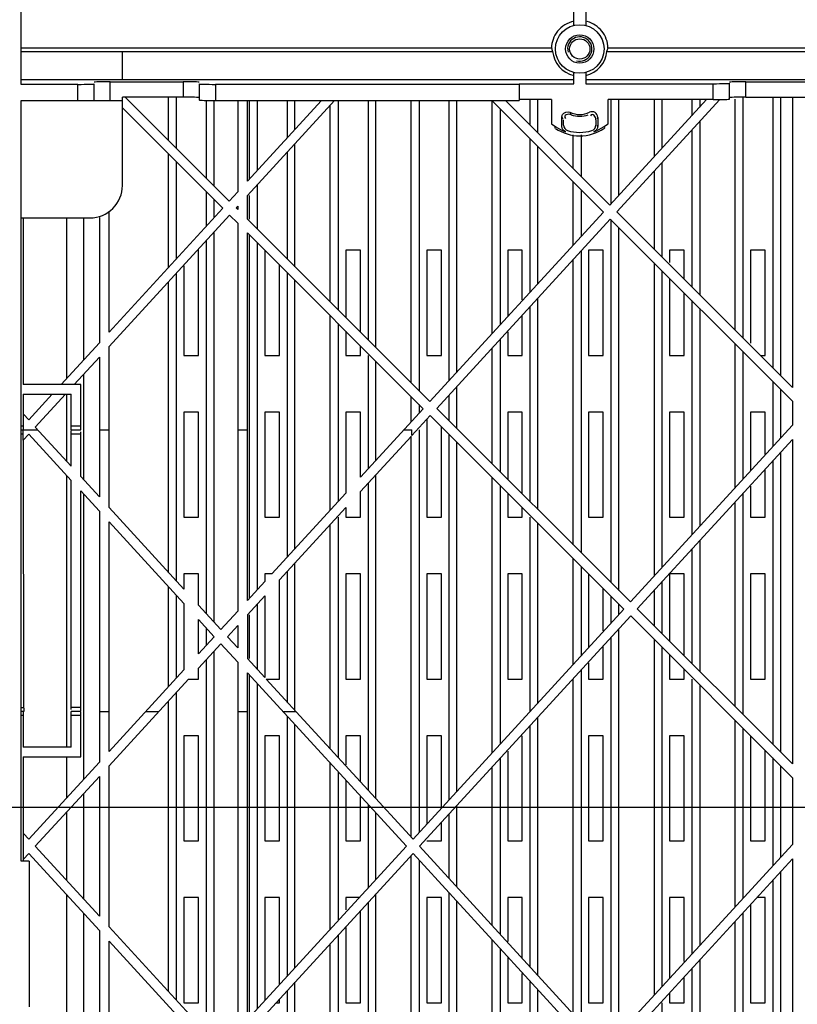
# Model space of a CAD drawing. Units: millimetres. Extents: x 612 to 10116, y 429 to 3789.
# Drawn here: x 8045 to 8141, y 2259 to 2381 of the extents above; entities that cross this region are included whole.
import ezdxf

# ---------------------------------------------------------------- set-up
doc = ezdxf.new("R2010")
doc.units = ezdxf.units.MM
doc.header["$LTSCALE"] = 326.7
doc.header["$PDMODE"] = 3
doc.header["$PDSIZE"] = 4
doc.layers.get('0').update_dxf_attribs({"linetype": 'CONTINUOUS'})
doc.layers.get('Defpoints').update_dxf_attribs({"linetype": 'CONTINUOUS'})
for name, color, linetype in [('HOUGAI-01_DXF_CONTINUOUS_LINE', 7, 'CONTINUOUS'), ('XIANGTI-01_DXF_CONTINUOUS_LINE', 7, 'CONTINUOUS'), ('XIANGTI-01_DXF_DIMENSION', 7, 'CONTINUOUS')]:
    doc.layers.add(name, color=color, linetype=linetype)
doc.dimstyles.new('DIMSTYLE_1', dxfattribs={"dimtxt": 41.666667, "dimasz": 41.666667, "dimexe": 1.5, "dimexo": 0, "dimtad": 1, "dimdec": 5, "dimdsep": 46, "dimtxsty": 'Standard', "dimblk": '_FILLED', "dimblk1": '_FILLED', "dimblk2": '_FILLED', "dimcen": 0.09, "dimadec": 0, "dimazin": 0, "dimtp": 1e-05, "dimtm": 1e-05, "dimtfac": 1, "dimtdec": 5, "dimtofl": 0, "dimtmove": 0, "dimatfit": 3, "dimldrblk": '_FILLED', "dimfxl": 1, "dimtolj": 1, "dimarcsym": 0})

# ---------------------------------------------------------------- blocks, each defined once
blk = doc.blocks.new('_FILLED')
at = {"color": 0, "linetype": 'ByBlock'}
blk.add_solid([(0, 0), (-1, 0.18), (-1, -0.18)], dxfattribs=at)
blk = doc.blocks.new('*D26')
at = {"layer": 'Defpoints', "color": 0, "linetype": 'Continuous', "transparency": 16777216}
for p in [(8223.46, 2991.66), (8004.71, 2033.5), (8223.46, 2033.5)]:
    blk.add_point(p, dxfattribs=at)
at = {"layer": 'XIANGTI-01_DXF_DIMENSION', "color": 0, "linetype": 'Continuous', "lineweight": -2, "transparency": 16777216}
for p, q in [((8004.71, 2033.5), (8004.71, 2993.16)), ((8223.46, 2033.5), (8223.46, 2993.16)), ((8046.38, 2991.66), (8181.79, 2991.66))]:
    blk.add_line(p, q, dxfattribs=at)
at = {"layer": 'XIANGTI-01_DXF_DIMENSION', "color": 0, "linetype": 'Continuous', "lineweight": -2, "transparency": 16777216, "xscale": 41.6666666667, "yscale": 41.6666666667, "zscale": 41.6666666667, "rotation": 180}
blk.add_blockref('_FILLED', (8004.71, 2991.66), dxfattribs=at)
at = {"layer": 'XIANGTI-01_DXF_DIMENSION', "color": 0, "linetype": 'Continuous', "lineweight": -2, "transparency": 16777216, "xscale": 41.6666666667, "yscale": 41.6666666667, "zscale": 41.6666666667}
blk.add_blockref('_FILLED', (8223.46, 2991.66), dxfattribs=at)
at = {"layer": 'XIANGTI-01_DXF_DIMENSION', "color": 0, "linetype": 'Continuous', "transparency": 16777216, "insert": (8114.46, 3033.95), "char_height": 41.6667, "width": 210.8974, "attachment_point": 2}
blk.add_mtext('\\A1;218.747', dxfattribs=at)
blk = doc.blocks.new('*D27')
at = {"layer": 'Defpoints', "color": 0, "linetype": 'Continuous', "transparency": 16777216}
for p in [(8254.71, 3123.13), (8223.46, 2033.5), (8254.71, 2033.5)]:
    blk.add_point(p, dxfattribs=at)
at = {"layer": 'XIANGTI-01_DXF_DIMENSION', "color": 0, "linetype": 'Continuous', "lineweight": -2, "transparency": 16777216}
for p, q in [((8223.46, 2033.5), (8223.46, 3124.63)), ((8254.71, 2033.5), (8254.71, 3124.63)), ((8181.79, 3123.13), (8140.13, 3123.13)), ((8296.38, 3123.13), (8338.05, 3123.13))]:
    blk.add_line(p, q, dxfattribs=at)
at = {"layer": 'XIANGTI-01_DXF_DIMENSION', "color": 0, "linetype": 'Continuous', "lineweight": -2, "transparency": 16777216, "xscale": 41.6666666667, "yscale": 41.6666666667, "zscale": 41.6666666667}
blk.add_blockref('_FILLED', (8223.46, 3123.13), dxfattribs=at)
at = {"layer": 'XIANGTI-01_DXF_DIMENSION', "color": 0, "linetype": 'Continuous', "lineweight": -2, "transparency": 16777216, "xscale": 41.6666666667, "yscale": 41.6666666667, "zscale": 41.6666666667, "rotation": 180}
blk.add_blockref('_FILLED', (8254.71, 3123.13), dxfattribs=at)
at = {"layer": 'XIANGTI-01_DXF_DIMENSION', "color": 0, "linetype": 'Continuous', "transparency": 16777216, "insert": (8239.09, 3165.42), "char_height": 41.667, "width": 180.7692, "attachment_point": 2}
blk.add_mtext('\\A1;31.253', dxfattribs=at)
blk = doc.blocks.new('*D29')
at = {"layer": 'Defpoints', "color": 0, "linetype": 'Continuous', "transparency": 16777216}
for p in [(7808.91, 2533.5), (8473.46, 2533.5), (8001.81, 2392.88)]:
    blk.add_point(p, dxfattribs=at)
at = {"layer": 'XIANGTI-01_DXF_DIMENSION', "color": 0, "linetype": 'Continuous', "lineweight": -2, "transparency": 16777216}
for p, q in [((8473.46, 2533.5), (7807.41, 2533.5)), ((7808.91, 2434.54), (7808.91, 2491.84)), ((8001.81, 2392.88), (7807.41, 2392.88))]:
    blk.add_line(p, q, dxfattribs=at)
at = {"layer": 'XIANGTI-01_DXF_DIMENSION', "color": 0, "linetype": 'Continuous', "lineweight": -2, "transparency": 16777216, "xscale": 41.6666666667, "yscale": 41.6666666667, "zscale": 41.6666666667}
for p, rotation in [((7808.91, 2533.5), 90), ((7808.91, 2392.88), 270)]:
    blk.add_blockref('_FILLED', p, dxfattribs=dict(at, rotation=rotation))
at = {"layer": 'XIANGTI-01_DXF_DIMENSION', "color": 0, "linetype": 'Continuous', "transparency": 16777216, "insert": (7766.15, 2463.19), "char_height": 41.6667, "width": 241.0256, "attachment_point": 2, "rotation": 90}
blk.add_mtext('\\A1;140.6265', dxfattribs=at)
blk = doc.blocks.new('*D31')
at = {"layer": 'Defpoints', "color": 0, "linetype": 'Continuous', "transparency": 16777216}
for p in [(8001.81, 2392.88), (7808.91, 2283.5), (8473.46, 2283.5)]:
    blk.add_point(p, dxfattribs=at)
at = {"layer": 'XIANGTI-01_DXF_DIMENSION', "color": 0, "linetype": 'Continuous', "lineweight": -2, "transparency": 16777216}
for p, q in [((8001.81, 2392.88), (7807.41, 2392.88)), ((7808.91, 2351.21), (7808.91, 2325.17)), ((8473.46, 2283.5), (7807.41, 2283.5)), ((7808.91, 2283.5), (7808.91, 2009.55))]:
    blk.add_line(p, q, dxfattribs=at)
at = {"layer": 'XIANGTI-01_DXF_DIMENSION', "color": 0, "linetype": 'Continuous', "lineweight": -2, "transparency": 16777216, "xscale": 41.6666666667, "yscale": 41.6666666667, "zscale": 41.6666666667}
for p, rotation in [((7808.91, 2392.88), 90), ((7808.91, 2283.5), 270)]:
    blk.add_blockref('_FILLED', p, dxfattribs=dict(at, rotation=rotation))
at = {"layer": 'XIANGTI-01_DXF_DIMENSION', "color": 0, "linetype": 'Continuous', "transparency": 16777216, "insert": (7766.15, 2125.69), "char_height": 41.6667, "width": 241.0256, "attachment_point": 2, "rotation": 90}
blk.add_mtext('\\A1;109.3735', dxfattribs=at)
blk = doc.blocks.new('*D32')
at = {"layer": 'Defpoints', "color": 0, "linetype": 'Continuous', "transparency": 16777216}
for p in [(7905.02, 2283.5), (8473.46, 2283.5), (8473.46, 2033.5)]:
    blk.add_point(p, dxfattribs=at)
at = {"layer": 'XIANGTI-01_DXF_DIMENSION', "color": 0, "linetype": 'Continuous', "lineweight": -2, "transparency": 16777216}
for p, q in [((8473.46, 2283.5), (7903.52, 2283.5)), ((7905.02, 2075.17), (7905.02, 2241.84)), ((8473.46, 2033.5), (7903.52, 2033.5))]:
    blk.add_line(p, q, dxfattribs=at)
at = {"layer": 'XIANGTI-01_DXF_DIMENSION', "color": 0, "linetype": 'Continuous', "lineweight": -2, "transparency": 16777216, "xscale": 41.6666666667, "yscale": 41.6666666667, "zscale": 41.6666666667}
for p, rotation in [((7905.02, 2283.5), 90), ((7905.02, 2033.5), 270)]:
    blk.add_blockref('_FILLED', p, dxfattribs=dict(at, rotation=rotation))
at = {"layer": 'XIANGTI-01_DXF_DIMENSION', "color": 0, "linetype": 'Continuous', "transparency": 16777216, "insert": (7862.26, 2151.51), "char_height": 41.667, "width": 90.3846, "attachment_point": 2, "rotation": 90}
blk.add_mtext('\\A1;250', dxfattribs=at)

msp = doc.modelspace()

# ---------------------------------------------------------------- linework, layer by layer
at = {"layer": 'HOUGAI-01_DXF_CONTINUOUS_LINE', "color": 7, "linetype": 'Continuous', "true_color": 0xffffff}
for p, q in [((8057.979563, 2371.269722), (8070.796153, 2358.453132)), ((8063.267365, 2365.98192), (8063.267365, 2371.296859)), ((8064.247365, 2371.296859), (8064.247365, 2365.00192)), ((8067.927936, 2370.87781), (8067.927936, 2361.321349)), ((8068.907936, 2360.341349), (8068.907936, 2370.87781)), ((8071.837651, 2370.87781), (8071.837651, 2359.589727)), ((8073.037651, 2360.899297), (8073.037651, 2370.87781)), ((8082.181273, 2370.87781), (8073.037651, 2360.899297)), ((8083.808883, 2370.87781), (8073.037651, 2359.123073)), ((8073.267365, 2361.149986), (8073.267365, 2370.87781)), ((8074.247365, 2370.87781), (8074.247365, 2362.219469)), ((8077.927936, 2370.87781), (8077.927936, 2366.236108)), ((8078.907936, 2367.30559), (8078.907936, 2370.87781)), ((8084.247365, 2370.87781), (8084.247365, 2345.00192)), ((8087.927936, 2370.87781), (8087.927936, 2341.321349)), ((8088.907936, 2340.341349), (8088.907936, 2370.87781)), ((8093.267365, 2335.98192), (8093.267365, 2370.87781)), ((8094.247365, 2370.87781), (8094.247365, 2335.00192)), ((8097.927936, 2370.87781), (8097.927936, 2336.255724)), ((8098.907936, 2337.325207), (8098.907936, 2370.87781)), ((8117.009973, 2357.080113), (8103.212275, 2370.87781)), ((8103.267365, 2342.082688), (8103.267365, 2370.82272)), ((8117.821453, 2357.965689), (8104.909332, 2370.87781)), ((8107.927936, 2370.986064), (8107.927936, 2367.859205)), ((8108.907936, 2366.879205), (8108.907936, 2370.986064)), ((8129.75243, 2370.986064), (8117.821453, 2357.965689)), ((8117.927936, 2370.986064), (8117.927936, 2358.081894)), ((8131.386891, 2370.993541), (8118.67079, 2357.116352)), ((8118.907936, 2359.151377), (8118.907936, 2370.986064)), ((8123.267365, 2370.986064), (8123.267365, 2363.908858)), ((8124.247365, 2370.986064), (8124.247365, 2364.978341)), ((8127.927936, 2370.986064), (8127.927936, 2368.99498)), ((8128.907936, 2370.986064), (8128.907936, 2370.064462)), ((8133.267365, 2342.519777), (8133.267365, 2371.055906)), ((8134.247365, 2371.296859), (8134.247365, 2341.539777)), ((8137.927936, 2371.296859), (8137.927936, 2337.859205)), ((8138.907936, 2336.879205), (8138.907936, 2371.296859)), ((8140.362651, 2371.296859), (8140.362651, 2335.424491)), ((8069.984673, 2357.567556), (8057.587651, 2369.964578)), ((8083.267365, 2345.98192), (8083.267365, 2370.286847)), ((8104.247365, 2369.84272), (8104.247365, 2343.152171)), ((8128.907936, 2368.288237), (8128.907936, 2346.879205)), ((8127.927936, 2367.218755), (8127.927936, 2347.859205)), ((8107.927936, 2366.162149), (8107.927936, 2347.168809)), ((8113.267365, 2362.519777), (8113.267365, 2366.625166)), ((8114.247365, 2366.625166), (8114.247365, 2361.539777)), ((8077.927936, 2364.459883), (8077.927936, 2351.321349)), ((8078.907936, 2350.341349), (8078.907936, 2365.529365)), ((8108.907936, 2348.238292), (8108.907936, 2365.182149)), ((8063.267365, 2350.236901), (8063.267365, 2364.284864)), ((8064.247365, 2363.304864), (8064.247365, 2351.306384)), ((8124.247365, 2363.202116), (8124.247365, 2351.539777)), ((8123.267365, 2362.132634), (8123.267365, 2352.519777)), ((8113.267365, 2352.995773), (8113.267365, 2360.82272)), ((8067.927936, 2359.624292), (8067.927936, 2355.323023)), ((8071.837651, 2359.589727), (8070.796153, 2358.453132)), ((8074.247365, 2360.443244), (8074.247365, 2355.00192)), ((8114.247365, 2359.84272), (8114.247365, 2354.065256)), ((8068.907936, 2356.392505), (8068.907936, 2358.644292)), ((8073.037651, 2356.211634), (8073.037651, 2359.123073)), ((8073.267365, 2356.211634), (8073.267365, 2359.123073)), ((8069.984673, 2357.567556), (8055.937651, 2342.237922)), ((8055.937651, 2342.237922), (8055.937651, 2357.194436)), ((8071.837651, 2357.813502), (8071.64549, 2357.603795)), ((8071.64549, 2357.603795), (8071.837651, 2357.411634)), ((8071.837651, 2357.813502), (8071.837651, 2357.411634)), ((8140.362651, 2335.424491), (8118.67079, 2357.116352)), ((8045.335215, 2356.377839), (8045.337651, 2335.77781)), ((8050.701744, 2336.523932), (8050.701744, 2356.37781)), ((8052.807891, 2338.822389), (8052.807891, 2356.413949)), ((8054.737651, 2356.413949), (8054.737651, 2340.928352)), ((8070.834009, 2356.71822), (8055.937651, 2340.461697)), ((8071.837651, 2355.714578), (8070.834009, 2356.71822)), ((8073.037651, 2356.211634), (8095.568468, 2333.680817)), ((8117.009973, 2357.080113), (8095.568468, 2333.680817)), ((8117.859309, 2356.230776), (8096.417805, 2332.83148)), ((8140.362651, 2333.727435), (8117.859309, 2356.230776)), ((8117.927936, 2356.162149), (8117.927936, 2311.321349)), ((8071.837651, 2355.714578), (8071.837651, 2307.783174)), ((8118.907936, 2310.341349), (8118.907936, 2355.182149)), ((8067.927936, 2353.546798), (8067.927936, 2307.494576)), ((8068.907936, 2306.425153), (8068.907936, 2354.61628)), ((8073.037651, 2309.092744), (8073.037651, 2354.514578)), ((8094.756988, 2332.795241), (8073.037651, 2354.514578)), ((8073.267365, 2309.343433), (8073.267365, 2354.284864)), ((8066.987651, 2339.37781), (8066.974855, 2352.492728)), ((8074.247365, 2353.304864), (8074.247365, 2310.412916)), ((8075.187651, 2352.364578), (8075.187651, 2339.37781)), ((8085.187651, 2352.37781), (8085.187651, 2344.061634)), ((8086.987651, 2352.37781), (8085.187651, 2352.37781)), ((8086.987651, 2342.261634), (8086.987651, 2352.37781)), ((8095.187651, 2352.37781), (8095.187651, 2339.37781)), ((8096.987651, 2352.37781), (8095.187651, 2352.37781)), ((8096.987651, 2339.37781), (8096.987651, 2352.37781)), ((8105.187651, 2352.37781), (8105.187651, 2344.178312)), ((8106.987651, 2352.37781), (8105.187651, 2352.37781)), ((8106.987651, 2346.251799), (8106.987651, 2352.37781)), ((8114.247365, 2352.289031), (8114.247365, 2315.00192)), ((8115.187651, 2352.37781), (8115.187651, 2339.37781)), ((8116.987651, 2352.37781), (8115.187651, 2352.37781)), ((8116.987651, 2339.37781), (8116.987651, 2352.37781)), ((8125.187651, 2352.37781), (8125.187651, 2350.87781)), ((8126.987651, 2352.37781), (8125.187651, 2352.37781)), ((8126.987651, 2348.799491), (8126.987651, 2352.37781)), ((8135.187651, 2352.37781), (8135.187651, 2340.87781)), ((8136.987651, 2352.37781), (8135.187651, 2352.37781)), ((8136.987651, 2339.37781), (8136.987651, 2352.37781)), ((8113.267365, 2315.98192), (8113.267365, 2351.219549)), ((8065.187651, 2350.44717), (8065.187651, 2339.37781)), ((8076.987651, 2339.37781), (8076.987651, 2350.564578)), ((8123.267365, 2350.82272), (8123.267365, 2312.102305)), ((8124.247365, 2349.84272), (8124.247365, 2313.171787)), ((8064.247365, 2349.530159), (8064.247365, 2311.510994)), ((8077.927936, 2349.624292), (8077.927936, 2314.429554)), ((8078.907936, 2315.499037), (8078.907936, 2348.644292)), ((8125.187651, 2348.902435), (8125.187651, 2339.37781)), ((8063.267365, 2312.580417), (8063.267365, 2348.460677)), ((8108.907936, 2320.341349), (8108.907936, 2346.462067)), ((8126.987651, 2339.37781), (8126.987651, 2347.102435)), ((8127.927936, 2346.162149), (8127.927936, 2317.188426)), ((8107.927936, 2345.392585), (8107.927936, 2321.321349)), ((8128.907936, 2345.182149), (8128.907936, 2318.257909)), ((8083.267365, 2320.256518), (8083.267365, 2344.284864)), ((8106.987651, 2339.37781), (8106.987651, 2344.366443)), ((8084.247365, 2343.304864), (8084.247365, 2321.326001)), ((8085.187651, 2342.364578), (8085.187651, 2339.37781)), ((8104.247365, 2341.375946), (8104.247365, 2325.00192)), ((8105.187651, 2342.292957), (8105.187651, 2339.37781)), ((8054.737651, 2340.928352), (8050.018049, 2335.77781)), ((8055.937651, 2320.578956), (8055.937651, 2340.461697)), ((8086.987651, 2339.37781), (8086.987651, 2340.564578)), ((8103.267365, 2325.98192), (8103.267365, 2340.306464)), ((8133.267365, 2323.01539), (8133.267365, 2340.82272)), ((8054.737651, 2339.152127), (8051.645659, 2335.77781)), ((8054.737651, 2339.152127), (8054.737651, 2321.888454)), ((8065.187651, 2339.37781), (8066.987651, 2339.37781)), ((8075.187651, 2339.37781), (8076.987651, 2339.37781)), ((8085.187651, 2339.37781), (8086.987651, 2339.37781)), ((8087.927936, 2339.37781), (8087.927936, 2325.342639)), ((8095.187651, 2339.37781), (8096.987651, 2339.37781)), ((8105.187651, 2339.37781), (8106.987651, 2339.37781)), ((8115.187651, 2339.37781), (8116.987651, 2339.37781)), ((8125.187651, 2339.37781), (8126.987651, 2339.37781)), ((8134.247365, 2339.84272), (8134.247365, 2324.084873)), ((8136.409332, 2339.37781), (8136.987651, 2339.37781)), ((8088.907936, 2326.412122), (8088.907936, 2338.644292)), ((8052.807891, 2323.994301), (8052.807891, 2337.046164)), ((8052.437651, 2335.77781), (8045.337651, 2335.77781)), ((8052.437651, 2330.17781), (8052.437651, 2335.77781)), ((8098.907936, 2330.341349), (8098.907936, 2335.548982)), ((8137.927936, 2336.162149), (8137.927936, 2328.101511)), ((8138.907936, 2329.170994), (8138.907936, 2335.182149)), ((8045.337651, 2334.57781), (8045.337651, 2330.67781)), ((8045.337651, 2334.57781), (8051.237651, 2334.57781)), ((8048.918451, 2334.57781), (8046.013985, 2331.408141)), ((8050.546061, 2334.57781), (8046.827812, 2330.520053)), ((8050.701744, 2326.292632), (8050.701744, 2334.57781)), ((8051.237651, 2330.17781), (8051.237651, 2334.57781)), ((8093.267365, 2331.169603), (8093.267365, 2334.284864)), ((8097.927936, 2334.4795), (8097.927936, 2331.321349)), ((8086.987651, 2324.316498), (8094.756988, 2332.795241)), ((8094.247365, 2333.304864), (8094.247365, 2332.239086)), ((8096.417805, 2332.83148), (8120.340783, 2308.908502)), ((8140.362651, 2333.727435), (8140.362651, 2330.758536)), ((8045.372561, 2332.108094), (8046.013985, 2331.408141)), ((8065.187651, 2332.37781), (8065.187651, 2319.37781)), ((8066.987651, 2332.37781), (8065.187651, 2332.37781)), ((8066.987651, 2319.37781), (8066.987651, 2332.37781)), ((8075.187651, 2332.37781), (8075.187651, 2319.37781)), ((8076.987651, 2332.37781), (8075.187651, 2332.37781)), ((8076.987651, 2319.37781), (8076.987651, 2332.37781)), ((8085.187651, 2332.37781), (8085.187651, 2322.352142)), ((8086.987651, 2332.37781), (8085.187651, 2332.37781)), ((8086.987651, 2324.316498), (8086.987651, 2332.37781)), ((8095.606324, 2331.945905), (8093.337651, 2329.470082)), ((8119.529303, 2308.022926), (8095.606324, 2331.945905)), ((8105.187651, 2332.37781), (8105.187651, 2324.061634)), ((8106.987651, 2332.37781), (8105.187651, 2332.37781)), ((8106.987651, 2322.261634), (8106.987651, 2332.37781)), ((8115.187651, 2332.37781), (8115.187651, 2319.37781)), ((8116.987651, 2332.37781), (8115.187651, 2332.37781)), ((8116.987651, 2319.37781), (8116.987651, 2332.37781)), ((8125.187651, 2332.37781), (8125.187651, 2319.37781)), ((8126.987651, 2332.37781), (8125.187651, 2332.37781)), ((8126.987651, 2319.37781), (8126.987651, 2332.37781)), ((8135.187651, 2332.37781), (8135.187651, 2325.111014)), ((8136.987651, 2332.37781), (8135.187651, 2332.37781)), ((8136.987651, 2327.1845), (8136.987651, 2332.37781)), ((8045.087651, 2330.67781), (8045.337651, 2330.67781)), ((8046.827812, 2330.520053), (8051.237651, 2325.707824)), ((8051.237651, 2330.67781), (8052.437651, 2330.67781)), ((8095.187651, 2331.489003), (8095.187651, 2319.37781)), ((8096.987651, 2319.37781), (8096.987651, 2330.564578)), ((8140.362651, 2330.758536), (8120.340783, 2308.908502)), ((8045.087651, 2330.17781), (8045.346378, 2330.17781)), ((8045.087651, 2329.67781), (8045.337651, 2329.67781)), ((8045.337651, 2328.893827), (8045.337651, 2330.17781)), ((8045.337651, 2328.893827), (8046.014009, 2329.631943)), ((8045.372561, 2330.17781), (8047.141437, 2330.17781)), ((8046.014009, 2329.631943), (8051.237651, 2323.931652)), ((8051.237651, 2330.17781), (8052.437651, 2330.17781)), ((8051.237651, 2325.707824), (8051.237651, 2330.110823)), ((8051.237651, 2329.67781), (8052.437651, 2329.67781)), ((8052.437651, 2324.398326), (8052.437651, 2329.92781)), ((8054.737651, 2330.17781), (8055.937651, 2330.17781)), ((8071.837651, 2330.17781), (8073.037651, 2330.17781)), ((8086.987651, 2322.540273), (8093.243287, 2329.367102)), ((8092.358554, 2330.17781), (8093.337651, 2330.17781)), ((8093.267365, 2279.842965), (8093.267365, 2329.393379)), ((8093.337651, 2329.470082), (8093.337651, 2330.17781)), ((8094.247365, 2330.17781), (8094.247365, 2280.432532)), ((8097.927936, 2329.624292), (8097.927936, 2284.449171)), ((8045.337651, 2328.893827), (8045.36495, 2295.831295)), ((8098.907936, 2285.518654), (8098.907936, 2328.644292)), ((8140.362651, 2328.982311), (8121.19012, 2308.059165)), ((8140.362651, 2328.982311), (8140.362651, 2288.886634)), ((8138.907936, 2290.341349), (8138.907936, 2327.394769)), ((8137.927936, 2326.325287), (8137.927936, 2291.321349)), ((8050.701744, 2290.97781), (8050.701744, 2324.51646)), ((8052.437651, 2324.398326), (8054.737651, 2321.888454)), ((8088.907936, 2284.600185), (8088.907936, 2324.635897)), ((8103.267365, 2290.276135), (8103.267365, 2324.284864)), ((8136.987651, 2319.37781), (8136.987651, 2325.299145)), ((8051.237651, 2295.62781), (8051.237651, 2323.931652)), ((8087.927936, 2323.566415), (8087.927936, 2285.669608)), ((8104.247365, 2323.304864), (8104.247365, 2291.345617)), ((8135.187651, 2323.225659), (8135.187651, 2319.37781)), ((8052.437651, 2322.622154), (8054.737651, 2320.112283)), ((8052.437651, 2295.444797), (8052.437651, 2322.622154)), ((8052.807891, 2287.015836), (8052.807891, 2322.21813)), ((8076.047859, 2312.37781), (8085.187651, 2322.352142)), ((8086.987651, 2319.37781), (8086.987651, 2322.540273)), ((8105.187651, 2322.364578), (8105.187651, 2319.37781)), ((8134.247365, 2322.308648), (8134.247365, 2295.00192)), ((8055.937651, 2320.578956), (8065.187651, 2310.484909)), ((8133.267365, 2295.98192), (8133.267365, 2321.239165)), ((8054.737651, 2320.112283), (8054.737651, 2289.121799)), ((8065.187651, 2319.37781), (8066.987651, 2319.37781)), ((8075.187651, 2319.37781), (8076.987651, 2319.37781)), ((8076.987651, 2311.627188), (8085.187651, 2320.575918)), ((8084.247365, 2319.37781), (8084.247365, 2289.686026)), ((8085.187651, 2320.575918), (8085.187651, 2319.37781)), ((8085.187651, 2319.37781), (8086.987651, 2319.37781)), ((8095.187651, 2319.37781), (8096.987651, 2319.37781)), ((8105.187651, 2319.37781), (8106.987651, 2319.37781)), ((8106.987651, 2319.37781), (8106.987651, 2320.564578)), ((8107.927936, 2319.37781), (8107.927936, 2295.362256)), ((8115.187651, 2319.37781), (8116.987651, 2319.37781)), ((8125.187651, 2319.37781), (8126.987651, 2319.37781)), ((8135.187651, 2319.37781), (8136.987651, 2319.37781)), ((8055.937651, 2318.802785), (8065.187651, 2308.708737)), ((8055.937651, 2290.431369), (8055.937651, 2318.802785)), ((8083.267365, 2290.755449), (8083.267365, 2318.480294)), ((8108.907936, 2296.431739), (8108.907936, 2318.644292)), ((8128.907936, 2316.481684), (8128.907936, 2300.341349)), ((8127.927936, 2315.412202), (8127.927936, 2301.321349)), ((8078.907936, 2295.512669), (8078.907936, 2313.722812)), ((8113.267365, 2301.18922), (8113.267365, 2314.284864)), ((8114.247365, 2313.304864), (8114.247365, 2302.258702)), ((8065.187651, 2312.37781), (8065.187651, 2310.484909)), ((8066.987651, 2312.37781), (8065.187651, 2312.37781)), ((8066.987651, 2308.520661), (8066.987651, 2312.37781)), ((8075.187651, 2312.37781), (8075.187651, 2311.439057)), ((8076.047859, 2312.37781), (8075.187651, 2312.37781)), ((8077.927936, 2312.65333), (8077.927936, 2296.582092)), ((8085.187651, 2312.37781), (8085.187651, 2299.37781)), ((8086.987651, 2312.37781), (8085.187651, 2312.37781)), ((8086.987651, 2299.37781), (8086.987651, 2312.37781)), ((8095.187651, 2312.37781), (8095.187651, 2299.37781)), ((8096.987651, 2312.37781), (8095.187651, 2312.37781)), ((8096.987651, 2299.37781), (8096.987651, 2312.37781)), ((8105.187651, 2312.37781), (8105.187651, 2299.37781)), ((8106.987651, 2312.37781), (8105.187651, 2312.37781)), ((8106.987651, 2299.37781), (8106.987651, 2312.37781)), ((8115.187651, 2312.364578), (8115.187651, 2303.284844)), ((8125.187651, 2312.37781), (8125.187651, 2304.061634)), ((8126.987651, 2312.37781), (8125.187651, 2312.37781)), ((8126.987651, 2302.261634), (8126.987651, 2312.37781)), ((8135.187651, 2312.37781), (8135.187651, 2299.37781)), ((8136.987651, 2312.37781), (8135.187651, 2312.37781)), ((8136.987651, 2299.37781), (8136.987651, 2312.37781)), ((8073.037651, 2309.092744), (8075.187651, 2311.439057)), ((8076.987651, 2299.37781), (8076.987651, 2311.627188)), ((8124.247365, 2311.395563), (8124.247365, 2305.00192)), ((8063.267365, 2298.430348), (8063.267365, 2310.804246)), ((8064.247365, 2309.734822), (8064.247365, 2299.499831)), ((8073.037651, 2307.316519), (8075.187651, 2309.662833)), ((8075.187651, 2309.662833), (8075.187651, 2299.572425)), ((8116.987651, 2305.35833), (8116.987651, 2310.564578)), ((8123.267365, 2310.32608), (8123.267365, 2305.98192)), ((8065.187651, 2308.708737), (8065.187651, 2300.525972)), ((8066.987651, 2308.520661), (8069.750618, 2305.505578)), ((8074.247365, 2308.636691), (8074.247365, 2300.59851)), ((8117.927936, 2309.624292), (8117.927936, 2306.275341)), ((8118.907936, 2307.344824), (8118.907936, 2308.644292)), ((8069.750618, 2305.505578), (8071.837651, 2307.783174)), ((8073.037651, 2307.316519), (8073.037651, 2301.918609)), ((8073.267365, 2301.918609), (8073.267365, 2307.316519)), ((8119.529303, 2308.022926), (8093.487252, 2279.603014)), ((8121.19012, 2308.059165), (8140.362651, 2288.886634)), ((8066.987651, 2306.74449), (8068.936815, 2304.617467)), ((8066.987651, 2302.490328), (8066.987651, 2306.74449)), ((8070.564446, 2304.61749), (8071.837651, 2306.006949)), ((8071.837651, 2306.006949), (8071.837651, 2303.228107)), ((8120.378639, 2307.17359), (8094.301079, 2278.714926)), ((8140.362651, 2287.189578), (8120.378639, 2307.17359)), ((8067.927936, 2305.718405), (8067.927936, 2303.516469)), ((8118.907936, 2255.538271), (8118.907936, 2305.568599)), ((8066.987651, 2302.490328), (8068.936815, 2304.617467)), ((8066.987651, 2300.714103), (8069.750643, 2303.729379)), ((8069.750643, 2303.729379), (8071.837651, 2301.451935)), ((8070.564446, 2304.61749), (8071.837651, 2303.228107)), ((8117.927936, 2304.499117), (8117.927936, 2254.468788)), ((8123.267365, 2304.284864), (8123.267365, 2260.295752)), ((8068.907936, 2254.62015), (8068.907936, 2302.809727)), ((8116.987651, 2299.37781), (8116.987651, 2303.472975)), ((8124.247365, 2303.304864), (8124.247365, 2261.365234)), ((8125.187651, 2302.364578), (8125.187651, 2299.37781)), ((8067.927936, 2301.740245), (8067.927936, 2255.689574)), ((8071.837651, 2301.451935), (8071.837651, 2255.976621)), ((8073.037651, 2301.918609), (8075.187651, 2299.572425)), ((8115.187651, 2301.399489), (8115.187651, 2299.37781)), ((8055.937651, 2290.431369), (8065.187651, 2300.525972)), ((8066.987651, 2299.37781), (8066.987651, 2300.714103)), ((8073.037651, 2300.142437), (8092.673448, 2278.714904)), ((8073.037651, 2257.286191), (8073.037651, 2300.142437)), ((8073.267365, 2257.53688), (8073.267365, 2299.891762)), ((8114.247365, 2300.482478), (8114.247365, 2256.948574)), ((8126.987651, 2299.37781), (8126.987651, 2300.564578)), ((8055.937651, 2288.655144), (8065.763164, 2299.37781)), ((8065.763164, 2299.37781), (8066.987651, 2299.37781)), ((8074.247365, 2298.822338), (8074.247365, 2258.606362)), ((8075.365992, 2299.37781), (8093.487252, 2279.603014)), ((8075.365992, 2299.37781), (8076.987651, 2299.37781)), ((8085.187651, 2299.37781), (8086.987651, 2299.37781)), ((8095.187651, 2299.37781), (8096.987651, 2299.37781)), ((8105.187651, 2299.37781), (8106.987651, 2299.37781)), ((8113.267365, 2258.017997), (8113.267365, 2299.412995)), ((8115.187651, 2299.37781), (8116.987651, 2299.37781)), ((8125.187651, 2299.37781), (8126.987651, 2299.37781)), ((8127.927936, 2299.37781), (8127.927936, 2265.381873)), ((8135.187651, 2299.37781), (8136.987651, 2299.37781)), ((8064.247365, 2297.723606), (8064.247365, 2259.705991)), ((8128.907936, 2298.644292), (8128.907936, 2266.451356)), ((8063.267365, 2260.775415), (8063.267365, 2296.654124)), ((8045.087651, 2295.87781), (8045.337651, 2295.87781)), ((8045.346378, 2295.37781), (8045.087651, 2295.37781)), ((8045.400774, 2295.784779), (8045.400779, 2295.377812)), ((8052.437651, 2295.87781), (8051.237651, 2295.87781)), ((8051.237651, 2290.97781), (8051.237651, 2295.37781)), ((8052.437651, 2295.37781), (8051.237651, 2295.37781)), ((8052.437651, 2289.77781), (8052.437651, 2295.37781)), ((8054.737651, 2295.37781), (8055.937651, 2295.37781)), ((8060.470229, 2295.37781), (8062.097839, 2295.37781)), ((8071.837651, 2295.37781), (8073.037651, 2295.37781)), ((8077.403867, 2295.37781), (8079.031518, 2295.37781)), ((8045.337651, 2294.87781), (8045.087651, 2294.87781)), ((8045.337651, 2294.87781), (8045.337651, 2290.97781)), ((8052.437651, 2294.87781), (8051.237651, 2294.87781)), ((8077.927936, 2294.805921), (8077.927936, 2262.623001)), ((8108.907936, 2262.775216), (8108.907936, 2294.655514)), ((8133.267365, 2271.208837), (8133.267365, 2294.284864)), ((8078.907936, 2263.692484), (8078.907936, 2293.736497)), ((8107.927936, 2293.586032), (8107.927936, 2263.84464)), ((8134.247365, 2293.304864), (8134.247365, 2272.278319)), ((8065.187651, 2292.37781), (8065.187651, 2279.37781)), ((8066.987651, 2292.37781), (8065.187651, 2292.37781)), ((8066.987651, 2279.37781), (8066.987651, 2292.37781)), ((8075.187651, 2292.37781), (8075.187651, 2279.37781)), ((8076.987651, 2292.37781), (8075.187651, 2292.37781)), ((8076.987651, 2279.37781), (8076.987651, 2292.37781)), ((8085.187651, 2292.37781), (8085.187651, 2288.769065)), ((8086.987651, 2292.37781), (8085.187651, 2292.37781)), ((8086.987651, 2286.695693), (8086.987651, 2292.37781)), ((8095.187651, 2292.37781), (8095.187651, 2281.458674)), ((8096.987651, 2292.37781), (8095.187651, 2292.37781)), ((8096.987651, 2283.53216), (8096.987651, 2292.37781)), ((8106.987651, 2279.37781), (8106.987651, 2292.37781)), ((8115.187651, 2292.37781), (8115.187651, 2279.37781)), ((8116.987651, 2292.37781), (8115.187651, 2292.37781)), ((8116.987651, 2279.37781), (8116.987651, 2292.37781)), ((8125.187651, 2292.37781), (8125.187651, 2279.37781)), ((8126.987651, 2292.37781), (8125.187651, 2292.37781)), ((8126.987651, 2279.37781), (8126.987651, 2292.37781)), ((8135.187651, 2292.364578), (8135.187651, 2279.37781)), ((8051.237651, 2290.97781), (8045.337651, 2290.97781)), ((8105.187651, 2290.486404), (8105.187651, 2279.37781)), ((8136.987651, 2279.37781), (8136.987651, 2290.564578)), ((8045.337651, 2289.77781), (8045.337651, 2276.87781)), ((8045.337651, 2289.77781), (8052.437651, 2289.77781)), ((8054.737651, 2289.121799), (8046.014695, 2279.602363)), ((8050.701744, 2284.717379), (8050.701744, 2289.77781)), ((8083.267365, 2268.449965), (8083.267365, 2288.979278)), ((8104.247365, 2289.569393), (8104.247365, 2267.861058)), ((8137.927936, 2289.624292), (8137.927936, 2276.294958)), ((8055.937651, 2268.773954), (8055.937651, 2288.655144)), ((8084.247365, 2287.909854), (8084.247365, 2269.519447)), ((8103.267365, 2268.930481), (8103.267365, 2288.49991)), ((8138.907936, 2277.364441), (8138.907936, 2288.644292)), ((8054.737651, 2287.345574), (8046.828523, 2278.714275)), ((8054.737651, 2287.345574), (8054.737651, 2270.083452)), ((8085.187651, 2286.883769), (8085.187651, 2279.37781)), ((8140.362651, 2287.189578), (8140.362651, 2278.951983)), ((8052.807891, 2272.189299), (8052.807891, 2285.239611)), ((8086.987651, 2279.37781), (8086.987651, 2284.810397)), ((8050.701744, 2274.487629), (8050.701744, 2282.941154)), ((8087.927936, 2283.893437), (8087.927936, 2273.536086)), ((8098.907936, 2273.687701), (8098.907936, 2283.742429)), ((8088.907936, 2274.605569), (8088.907936, 2282.824013)), ((8096.987651, 2279.37781), (8096.987651, 2281.646805)), ((8097.927936, 2282.672947), (8097.927936, 2274.757124)), ((8045.372561, 2280.303091), (8046.014695, 2279.602363)), ((8065.187651, 2279.37781), (8066.987651, 2279.37781)), ((8075.187651, 2279.37781), (8076.987651, 2279.37781)), ((8085.187651, 2279.37781), (8086.987651, 2279.37781)), ((8095.187651, 2279.37781), (8096.987651, 2279.37781)), ((8105.187651, 2279.37781), (8106.987651, 2279.37781)), ((8115.187651, 2279.37781), (8116.987651, 2279.37781)), ((8125.187651, 2279.37781), (8126.987651, 2279.37781)), ((8135.187651, 2279.37781), (8136.987651, 2279.37781)), ((8046.828523, 2278.714275), (8054.737651, 2270.083452)), ((8092.673448, 2278.714904), (8073.037651, 2257.286191)), ((8094.301079, 2278.714926), (8117.223885, 2253.700451)), ((8140.362651, 2278.951983), (8117.223885, 2253.700451)), ((8046.01472, 2277.826165), (8045.372561, 2277.125372)), ((8046.01472, 2277.826165), (8054.737651, 2268.30728)), ((8093.487276, 2277.826816), (8073.037651, 2255.509966)), ((8093.267365, 2228.037963), (8093.267365, 2277.586825)), ((8093.487276, 2277.826816), (8116.410082, 2252.812341)), ((8094.247365, 2276.99737), (8094.247365, 2228.625979)), ((8140.362651, 2277.175758), (8118.037712, 2252.812363)), ((8140.362651, 2277.175758), (8140.362651, 2228.45031)), ((8138.907936, 2230.037764), (8138.907936, 2275.588216)), ((8137.927936, 2274.518734), (8137.927936, 2231.107188)), ((8050.701744, 2232.910826), (8050.701744, 2272.711458)), ((8065.187651, 2272.37781), (8065.187651, 2259.37781)), ((8066.987651, 2272.37781), (8065.187651, 2272.37781)), ((8066.987651, 2259.37781), (8066.987651, 2272.37781)), ((8075.187651, 2272.37781), (8075.187651, 2259.632504)), ((8076.987651, 2272.37781), (8075.187651, 2272.37781)), ((8076.987651, 2261.70599), (8076.987651, 2272.37781)), ((8085.187651, 2272.37781), (8085.187651, 2270.87781)), ((8086.866572, 2272.37781), (8085.187651, 2272.37781)), ((8088.907936, 2232.795182), (8088.907936, 2272.829344)), ((8095.187651, 2272.37781), (8095.187651, 2259.37781)), ((8096.987651, 2272.37781), (8095.187651, 2272.37781)), ((8096.987651, 2259.37781), (8096.987651, 2272.37781)), ((8097.927936, 2272.980952), (8097.927936, 2232.642618)), ((8098.907936, 2233.712101), (8098.907936, 2271.911529)), ((8105.187651, 2272.37781), (8105.187651, 2266.944097)), ((8106.987651, 2272.37781), (8105.187651, 2272.37781)), ((8106.987651, 2264.870725), (8106.987651, 2272.37781)), ((8115.187651, 2272.37781), (8115.187651, 2259.37781)), ((8116.987651, 2272.37781), (8115.187651, 2272.37781)), ((8116.987651, 2259.37781), (8116.987651, 2272.37781)), ((8125.187651, 2272.37781), (8125.187651, 2262.391376)), ((8126.987651, 2272.37781), (8125.187651, 2272.37781)), ((8126.987651, 2264.464862), (8126.987651, 2272.37781)), ((8136.987651, 2272.37781), (8135.966141, 2272.37781)), ((8136.987651, 2259.37781), (8136.987651, 2272.37781)), ((8086.987651, 2259.37781), (8086.987651, 2270.73372)), ((8087.927936, 2271.759862), (8087.927936, 2233.864606)), ((8135.187651, 2271.528236), (8135.187651, 2259.37781)), ((8052.807891, 2235.209283), (8052.807891, 2270.413127)), ((8134.247365, 2270.502095), (8134.247365, 2235.123605)), ((8054.737651, 2268.30728), (8054.737651, 2237.315245)), ((8055.937651, 2268.773954), (8069.751329, 2253.6998)), ((8085.187651, 2268.660234), (8085.187651, 2259.37781)), ((8133.267365, 2236.193029), (8133.267365, 2269.432612)), ((8084.247365, 2267.743223), (8084.247365, 2237.881023)), ((8103.267365, 2238.469582), (8103.267365, 2267.15431)), ((8055.937651, 2266.997782), (8068.937526, 2252.81169)), ((8055.937651, 2238.624816), (8055.937651, 2266.997782)), ((8083.267365, 2238.950447), (8083.267365, 2266.67374)), ((8104.247365, 2266.084886), (8104.247365, 2239.539064)), ((8105.187651, 2265.058801), (8105.187651, 2259.37781)), ((8128.907936, 2264.675131), (8128.907936, 2240.950248)), ((8127.927936, 2263.605649), (8127.927936, 2242.019672)), ((8106.987651, 2259.37781), (8106.987651, 2262.985429)), ((8126.987651, 2259.37781), (8126.987651, 2262.579507)), ((8078.907936, 2243.707666), (8078.907936, 2261.916259)), ((8107.927936, 2262.068468), (8107.927936, 2243.555703)), ((8108.907936, 2244.625186), (8108.907936, 2260.999045)), ((8076.987651, 2259.37781), (8076.987651, 2259.820635)), ((8077.927936, 2260.846777), (8077.927936, 2244.77709)), ((8125.187651, 2260.615151), (8125.187651, 2259.37781)), ((8065.187651, 2259.37781), (8066.987651, 2259.37781)), ((8076.581876, 2259.37781), (8076.987651, 2259.37781)), ((8085.187651, 2259.37781), (8086.987651, 2259.37781)), ((8095.187651, 2259.37781), (8096.987651, 2259.37781)), ((8105.187651, 2259.37781), (8106.987651, 2259.37781)), ((8115.187651, 2259.37781), (8116.987651, 2259.37781)), ((8124.247365, 2259.37781), (8124.247365, 2246.036089)), ((8125.187651, 2259.37781), (8126.987651, 2259.37781)), ((8135.187651, 2259.37781), (8136.987651, 2259.37781))]:
    msp.add_line(p, q, dxfattribs=at)
msp.add_lwpolyline([(8045.400774, 2295.784779), (8045.398879, 2295.578431), (8045.39581, 2295.431114), (8045.391889, 2295.37781)], dxfattribs=at)
for centre, start_param, end_param in [((8045.346378, 2330.67781), 1.5707963268, 3.1415926536), ((8045.346378, 2294.87781), 0, 1.5707963268)]:
    msp.add_ellipse(centre, major_axis=(0, 0.5), ratio=0.0174550605, start_param=start_param, end_param=end_param, dxfattribs=at)
at = {"layer": 'XIANGTI-01_DXF_CONTINUOUS_LINE', "color": 7, "linetype": 'Continuous', "true_color": 0xffffff}
for p, q in [((8045.087651, 2372.87781), (8045.087651, 2390.87781)), ((8113.337651, 2380.174072), (8113.337651, 2390.87781)), ((8114.837651, 2390.87781), (8114.837651, 2380.174072)), ((8045.087651, 2377.375684), (8110.604694, 2377.375684)), ((8057.587651, 2376.87781), (8045.087651, 2376.87781)), ((8057.587651, 2376.956422), (8110.735787, 2376.956422)), ((8057.587651, 2373.440807), (8057.587651, 2376.87781)), ((8117.439515, 2376.956422), (8175.837651, 2376.956422)), ((8117.570607, 2377.375684), (8175.837651, 2377.375684)), ((8113.337651, 2372.958986), (8113.337651, 2374.328548)), ((8114.837651, 2374.328548), (8114.837651, 2372.958986)), ((8057.587651, 2373.440807), (8045.087651, 2373.440807)), ((8054.087651, 2370.87781), (8054.087651, 2372.930182)), ((8056.087651, 2370.87781), (8056.087651, 2373.192041)), ((8056.087651, 2373.192041), (8065.087651, 2373.192041)), ((8057.587651, 2373.480086), (8113.337651, 2373.480086)), ((8065.087651, 2373.192041), (8065.087651, 2371.296859)), ((8067.087651, 2372.930182), (8067.087651, 2370.947652)), ((8106.587651, 2372.958986), (8113.337651, 2372.958986)), ((8114.837651, 2373.480086), (8175.837651, 2373.480086)), ((8114.837651, 2372.958986), (8130.587651, 2372.958986)), ((8130.587651, 2370.986064), (8130.587651, 2372.958986)), ((8132.587651, 2371.055906), (8132.587651, 2373.011358)), ((8134.587651, 2371.296859), (8134.587651, 2373.192041)), ((8134.587651, 2373.192041), (8143.587651, 2373.192041)), ((8052.087651, 2372.87781), (8045.087651, 2372.87781)), ((8052.087651, 2370.87781), (8052.087651, 2372.87781)), ((8069.087651, 2372.87781), (8069.087651, 2370.87781)), ((8106.587651, 2372.87781), (8069.087651, 2372.87781)), ((8106.587651, 2372.87781), (8106.587651, 2370.87781)), ((8045.087651, 2276.87781), (8045.087651, 2370.87781)), ((8045.087651, 2370.87781), (8057.587651, 2370.87781)), ((8057.587651, 2360.380248), (8057.587651, 2371.296859)), ((8065.087651, 2371.296859), (8057.587651, 2371.296859)), ((8069.087651, 2370.87781), (8106.587651, 2370.87781)), ((8110.587651, 2370.986064), (8106.587651, 2370.986064)), ((8110.587651, 2370.986064), (8110.587651, 2368.014441)), ((8117.587651, 2368.014441), (8117.587651, 2370.986064)), ((8130.587651, 2370.986064), (8117.587651, 2370.986064)), ((8134.587651, 2371.296859), (8143.587651, 2371.296859)), ((8111.874634, 2367.684024), (8111.874634, 2368.795209)), ((8111.874634, 2368.795209), (8111.976944, 2368.63636)), ((8112.087651, 2367.837067), (8112.087651, 2368.472674)), ((8116.087651, 2368.472673), (8116.087651, 2367.837067)), ((8116.198705, 2368.636888), (8116.300667, 2368.795209)), ((8116.300667, 2368.795209), (8116.300667, 2367.684024)), ((8110.587651, 2368.014441), (8111.143944, 2367.633819)), ((8111.000314, 2367.517948), (8110.974156, 2367.549132)), ((8116.300667, 2367.684024), (8116.198002, 2367.757085)), ((8117.031357, 2367.633819), (8117.587651, 2368.014441)), ((8117.174987, 2367.517948), (8117.201146, 2367.549132)), ((8045.087651, 2356.37781), (8053.587651, 2356.37781)), ((8046.087651, 2276.87781), (8045.087651, 2276.87781)), ((8046.087651, 2276.87781), (8046.087651, 2258.87781))]:
    msp.add_line(p, q, dxfattribs=at)
for radius in [3, 1.75, 1.25]:
    msp.add_circle((8114.087651, 2377.25131), radius, dxfattribs=at)
for centre, radius, start, end in [((8114.097527, 2377.226984), 3.53033, 102.42973935, 121.76414105), ((8114.087651, 2377.25131), 1.5, 255, 195), ((8114.087651, 2377.25131), 3.364811, 185.02778936, 257.12086415), ((8114.087651, 2377.25131), 3.364811, 282.87913585, 354.97221064), ((8114.087651, 2371.93616), 2.786983, 244.27324794, 295.72674413), ((8119.03907, 2372.447693), 6.86253, 206.1293826, 208.93385373), ((8115.601454, 2368.795783), 0.699214, 359.95301127, 115.77371487), ((8114.087651, 2371.93616), 3, 249.42046722, 290.57954227), ((8119.451651, 2374.628269), 11.044535, 220.07474001, 220.56527879), ((8114.087651, 2371.93616), 5.213017, 235.61965528, 250.40806438), ((8114.087651, 2371.93616), 5, 252.39850504, 287.60149496), ((8114.087651, 2371.93616), 5.213017, 289.59193569, 304.38034472), ((8108.72365, 2374.628269), 11.044535, 319.43472121, 319.92525999)]:
    msp.add_arc(centre, radius, start, end, dxfattribs=at)
for centre, major_axis, ratio, start_param, end_param in [((8052.087651, 2372.930182), (2, 0), 0.0261859216, -1.5707963268, 0), ((8056.087651, 2373.139669), (2, 0), 0.0261859216, 1.5707963268, 3.1415926536), ((8065.087651, 2373.139669), (2, 0), 0.0261859216, 0, 1.5707963268), ((8069.087651, 2372.930182), (2, 0), 0.0261859216, -3.1415926536, -1.5707963268), ((8130.587651, 2373.011358), (2, 0), 0.0261859216, -1.5707963268, 0), ((8134.587651, 2373.139669), (2, 0), 0.0261859216, 1.5707963268, 3.1415926536), ((8065.087651, 2371.227018), (2, 0), 0.0349207695, 6.2831853072, 7.853981634), ((8069.087651, 2370.947652), (2, 0), 0.0349207695, -3.1415926536, -1.5707963268), ((8130.587651, 2371.055906), (2, 0), 0.0349207695, -1.5707963268, 0), ((8134.587651, 2371.227018), (2, 0), 0.0349207695, 1.5707963268, 3.1415926536), ((8053.587651, 2360.380248), (0, 4.002438), 0.999390827, 9.4247779608, 10.9955742876)]:
    msp.add_ellipse(centre, major_axis=major_axis, ratio=ratio, start_param=start_param, end_param=end_param, dxfattribs=at)
for points in [[(8112.239077, 2380.22855), (8111.905832, 2380.021674), (8111.604151, 2379.754032), (8111.357789, 2379.448817)], [(8116.817512, 2379.448817), (8116.367109, 2380.006816), (8115.710429, 2380.43859), (8115.019242, 2380.629604)], [(8111.357789, 2379.448817), (8111.112781, 2379.145279), (8110.915371, 2378.795676), (8110.786477, 2378.427504)], [(8117.570607, 2377.375684), (8117.570607, 2378.110911), (8117.279303, 2378.876708), (8116.817512, 2379.448817)], [(8110.786477, 2378.427504), (8110.668909, 2378.091685), (8110.604694, 2377.731488), (8110.604694, 2377.375684)], [(8111.968562, 2369.138142), (8112.124691, 2369.415032), (8112.591513, 2369.56342), (8112.877878, 2369.425438)], [(8111.103834, 2367.431544), (8111.962508, 2366.84403), (8114.087651, 2366.186803), (8116.212793, 2366.84403), (8117.071468, 2367.431544)], [(8112.339627, 2367.024952), (8112.086329, 2367.115108), (8111.874634, 2367.415159), (8111.874634, 2367.684024)], [(8112.087651, 2367.837067), (8112.087651, 2367.561624), (8112.313129, 2367.253538), (8112.575677, 2367.170246)], [(8115.599624, 2367.170246), (8115.862172, 2367.253538), (8116.087651, 2367.561624), (8116.087651, 2367.837067)]]:
    msp.add_open_spline(points, degree=3, dxfattribs=at)
for points, knots in [([(8110.585407, 2377.375684), (8110.60752, 2377.305566), (8110.651883, 2377.163749), (8110.706605, 2377.02552), (8110.735787, 2376.956422)], [0, 0, 0, 0, 0.4950002278, 1, 1, 1, 1]), ([(8117.439515, 2376.956422), (8117.468697, 2377.02552), (8117.523419, 2377.163749), (8117.567782, 2377.305566), (8117.589894, 2377.375684)], [0, 0, 0, 0, 0.5049997722, 1, 1, 1, 1]), ([(8111.874634, 2368.795209), (8111.874634, 2368.854126), (8111.892294, 2368.973959), (8111.938814, 2369.085386), (8111.968562, 2369.138142)], [0, 0, 0, 0, 0.4930974992, 1, 1, 1, 1]), ([(8113.033129, 2369.127604), (8112.841431, 2369.19958), (8112.531678, 2369.215793), (8112.159626, 2368.955334), (8112.26266, 2368.736618), (8112.325147, 2368.655405)], [0, 0, 0, 0, 0.524313482, 0.7376183242, 1, 1, 1, 1]), ([(8116.087651, 2368.472673), (8116.087651, 2368.677309), (8115.994442, 2368.972855), (8115.619985, 2369.229594), (8115.451687, 2369.056058), (8115.397631, 2368.968994)], [0, 0, 0, 0, 0.5242874813, 0.7374411512, 1, 1, 1, 1]), ([(8116.162898, 2367.287105), (8116.121128, 2367.227969), (8116.024548, 2367.122399), (8115.900633, 2367.048073), (8115.835674, 2367.024952)], [0, 0, 0, 0, 0.5122025036, 1, 1, 1, 1]), ([(8116.300667, 2367.684024), (8116.300667, 2367.614929), (8116.272077, 2367.472968), (8116.204756, 2367.346365), (8116.162898, 2367.287105)], [0, 0, 0, 0, 0.4877930153, 1, 1, 1, 1])]:
    msp.add_open_spline(points, degree=3, knots=knots, dxfattribs=at)

# ---------------------------------------------------------------- dimensions: what is measured, and where the dimension line sits
at = {"layer": 'XIANGTI-01_DXF_DIMENSION', "color": 3, "linetype": 'Continuous'}
for base, p1, p2, picture, middle in [((8254.714151, 3123.130504), (8223.461151, 2033.50431), (8254.714151, 2033.50431), '*D27', (8239.087651, 3123.130504)), ((8223.461151, 2991.659087), (8004.714151, 2033.50431), (8223.461151, 2033.50431), '*D26', (8114.463124, 2991.659087))]:
    dim = msp.add_linear_dim(base=base, p1=p1, p2=p2, dimstyle='DIMSTYLE_1', dxfattribs=at)
    dim.commit()
    dim.dimension.update_dxf_attribs({"geometry": picture, "text_midpoint": middle, "dimtype": 160})
for base, p1, p2, angle, picture, middle in [((7808.908965, 2533.50431), (8001.814151, 2392.87781), (8473.461151, 2533.50431), 90, '*D29', (7808.908965, 2463.19106)), ((7808.908965, 2283.50431), (8001.814151, 2392.87781), (8473.461151, 2283.50431), 270, '*D31', (7808.908965, 2125.69298)), ((7905.024374, 2283.50431), (8473.461151, 2033.50431), (8473.461151, 2283.50431), 90, '*D32', (7905.024374, 2151.507219))]:
    dim = msp.add_linear_dim(base=base, p1=p1, p2=p2, angle=angle, dimstyle='DIMSTYLE_1', dxfattribs=at)
    dim.commit()
    dim.dimension.update_dxf_attribs({"geometry": picture, "text_midpoint": middle, "dimtype": 160})

doc.saveas('drawing.dxf')
